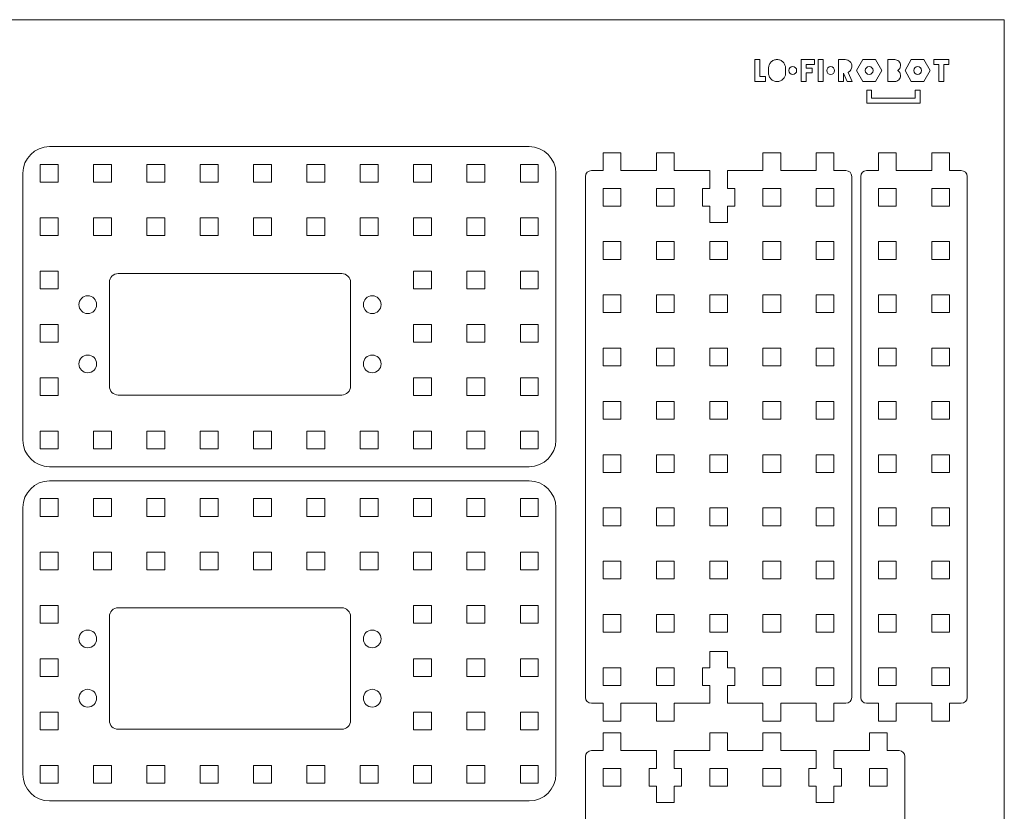
# Model space of a CAD drawing. Units: inches. Extents: x 2727 to 2977, y -2994 to -2724.
# Drawn here: x 2811 to 2977, y -2857 to -2724 of the extents above; entities that cross this region are included whole.
import ezdxf

# ---------------------------------------------------------------- set-up
doc = ezdxf.new("R2010")
doc.units = ezdxf.units.IN
doc.header["$MEASUREMENT"] = 0
doc.layers.add('Layer 1', color=7, linetype='Continuous')

msp = doc.modelspace()

# ---------------------------------------------------------------- linework, layer by layer
at = {"layer": 'Layer 1', "color": 7, "lineweight": 18}
for points in [[(2976.98, -2993.92), (2726.98, -2993.92), (2726.98, -2723.92), (2976.98, -2723.92), (2976.98, -2993.92)], [(2912.3, -2746.38), (2909.3, -2746.38)], [(2909.3, -2746.38), (2909.3, -2749.37)], [(2909.3, -2746.38), (2912.3, -2746.38)], [(2912.3, -2749.37), (2912.3, -2746.38)], [(2921.29, -2746.38), (2918.29, -2746.38)], [(2918.29, -2746.38), (2918.29, -2749.37)], [(2921.29, -2749.37), (2921.29, -2746.38)], [(2939.26, -2746.38), (2936.26, -2746.38)], [(2936.26, -2746.38), (2936.26, -2749.37)], [(2939.26, -2749.37), (2939.26, -2746.38)], [(2948.24, -2746.38), (2945.25, -2746.38)], [(2945.25, -2746.38), (2945.25, -2749.37)], [(2948.24, -2749.37), (2948.24, -2746.38)], [(2958.74, -2746.38), (2955.74, -2746.38)], [(2955.74, -2746.38), (2955.74, -2749.37)], [(2958.74, -2749.37), (2958.74, -2746.38)], [(2967.72, -2746.38), (2964.73, -2746.38)], [(2964.73, -2746.38), (2964.73, -2749.37)], [(2967.72, -2749.37), (2967.72, -2746.38)], [(2817.32, -2748.32), (2814.32, -2748.32)], [(2814.32, -2748.32), (2814.32, -2751.32)], [(2817.32, -2751.32), (2817.32, -2748.32)], [(2826.32, -2748.32), (2823.32, -2748.32)], [(2823.32, -2748.32), (2823.32, -2751.32)], [(2826.32, -2751.32), (2826.32, -2748.32)], [(2832.32, -2748.32), (2832.32, -2751.32)], [(2835.32, -2748.32), (2832.32, -2748.32)], [(2835.32, -2751.32), (2835.32, -2748.32)], [(2841.32, -2748.32), (2841.32, -2751.32)], [(2844.32, -2748.32), (2841.32, -2748.32)], [(2844.32, -2751.32), (2844.32, -2748.32)], [(2850.32, -2748.32), (2850.32, -2751.32)], [(2853.32, -2748.32), (2850.32, -2748.32)], [(2853.32, -2751.32), (2853.32, -2748.32)], [(2859.32, -2748.32), (2859.32, -2751.32)], [(2862.32, -2748.32), (2859.32, -2748.32)], [(2862.32, -2751.32), (2862.32, -2748.32)], [(2868.32, -2748.32), (2868.32, -2751.32)], [(2871.32, -2748.32), (2868.32, -2748.32)], [(2871.32, -2751.32), (2871.32, -2748.32)], [(2877.32, -2748.32), (2877.32, -2751.32)], [(2880.32, -2748.32), (2877.32, -2748.32)], [(2880.32, -2751.32), (2880.32, -2748.32)], [(2889.32, -2748.32), (2886.32, -2748.32)], [(2886.32, -2748.32), (2886.32, -2751.32)], [(2889.32, -2751.32), (2889.32, -2748.32)], [(2898.32, -2748.32), (2895.32, -2748.32)], [(2895.32, -2748.32), (2895.32, -2751.32)], [(2898.32, -2751.32), (2898.32, -2748.32)], [(2909.3, -2749.37), (2907.31, -2749.37)], [(2918.29, -2749.37), (2912.3, -2749.37)], [(2927.28, -2749.37), (2921.29, -2749.37)], [(2927.28, -2749.37), (2927.28, -2752.37)], [(2936.26, -2749.37), (2930.27, -2749.37)], [(2930.27, -2752.37), (2930.27, -2749.37)], [(2945.25, -2749.37), (2939.26, -2749.37)], [(2948.24, -2749.37), (2950.24, -2749.37)], [(2955.74, -2749.37), (2953.75, -2749.37)], [(2964.73, -2749.37), (2958.74, -2749.37)], [(2967.72, -2749.37), (2969.72, -2749.37)], [(2906.31, -2750.37), (2906.31, -2838.23)], [(2951.24, -2750.37), (2951.24, -2838.23)], [(2952.75, -2750.37), (2952.75, -2838.23)], [(2970.72, -2750.37), (2970.72, -2838.23)], [(2814.32, -2751.32), (2817.32, -2751.32)], [(2823.32, -2751.32), (2826.32, -2751.32)], [(2832.32, -2751.32), (2835.32, -2751.32)], [(2841.32, -2751.32), (2844.32, -2751.32)], [(2850.32, -2751.32), (2853.32, -2751.32)], [(2859.32, -2751.32), (2862.32, -2751.32)], [(2868.32, -2751.32), (2871.32, -2751.32)], [(2877.32, -2751.32), (2880.32, -2751.32)], [(2886.32, -2751.32), (2889.32, -2751.32)], [(2895.32, -2751.32), (2898.32, -2751.32)], [(2912.3, -2752.37), (2909.3, -2752.37)], [(2909.3, -2752.37), (2909.3, -2755.36)], [(2912.3, -2755.36), (2912.3, -2752.37)], [(2921.29, -2752.37), (2918.29, -2752.37)], [(2918.29, -2752.37), (2918.29, -2755.36)], [(2921.29, -2755.36), (2921.29, -2752.37)], [(2926.03, -2752.37), (2927.28, -2752.37)], [(2926.03, -2752.37), (2926.03, -2755.36)], [(2930.27, -2752.37), (2931.52, -2752.37)], [(2931.52, -2752.37), (2931.52, -2755.36)], [(2939.26, -2752.37), (2936.26, -2752.37)], [(2936.26, -2752.37), (2936.26, -2755.36)], [(2939.26, -2755.36), (2939.26, -2752.37)], [(2948.24, -2752.37), (2945.25, -2752.37)], [(2945.25, -2752.37), (2945.25, -2755.36)], [(2948.24, -2755.36), (2948.24, -2752.37)], [(2958.74, -2752.37), (2955.74, -2752.37)], [(2955.74, -2752.37), (2955.74, -2755.36)], [(2958.74, -2755.36), (2958.74, -2752.37)], [(2967.72, -2752.37), (2964.73, -2752.37)], [(2964.73, -2752.37), (2964.73, -2755.36)], [(2967.72, -2755.36), (2967.72, -2752.37)], [(2909.3, -2755.36), (2912.3, -2755.36)], [(2918.29, -2755.36), (2921.29, -2755.36)], [(2926.03, -2755.36), (2927.28, -2755.36)], [(2927.28, -2755.36), (2927.28, -2758.11)], [(2930.27, -2758.11), (2930.27, -2755.36)], [(2930.27, -2755.36), (2931.52, -2755.36)], [(2936.26, -2755.36), (2939.26, -2755.36)], [(2945.25, -2755.36), (2948.24, -2755.36)], [(2955.74, -2755.36), (2958.74, -2755.36)], [(2964.73, -2755.36), (2967.72, -2755.36)], [(2817.32, -2757.32), (2814.32, -2757.32)], [(2814.32, -2757.32), (2814.32, -2760.32)], [(2817.32, -2760.32), (2817.32, -2757.32)], [(2826.32, -2757.32), (2823.32, -2757.32)], [(2823.32, -2757.32), (2823.32, -2760.32)], [(2826.32, -2760.32), (2826.32, -2757.32)], [(2832.32, -2757.32), (2832.32, -2760.32)], [(2835.32, -2757.32), (2832.32, -2757.32)], [(2835.32, -2760.32), (2835.32, -2757.32)], [(2841.32, -2757.32), (2841.32, -2760.32)], [(2844.32, -2757.32), (2841.32, -2757.32)], [(2844.32, -2760.32), (2844.32, -2757.32)], [(2850.32, -2757.32), (2850.32, -2760.32)], [(2853.32, -2757.32), (2850.32, -2757.32)], [(2853.32, -2760.32), (2853.32, -2757.32)], [(2859.32, -2757.32), (2859.32, -2760.32)], [(2862.32, -2757.32), (2859.32, -2757.32)], [(2862.32, -2760.32), (2862.32, -2757.32)], [(2868.32, -2757.32), (2868.32, -2760.32)], [(2871.32, -2757.32), (2868.32, -2757.32)], [(2871.32, -2760.32), (2871.32, -2757.32)], [(2877.32, -2757.32), (2877.32, -2760.32)], [(2880.32, -2757.32), (2877.32, -2757.32)], [(2880.32, -2760.32), (2880.32, -2757.32)], [(2889.32, -2757.32), (2886.32, -2757.32)], [(2886.32, -2757.32), (2886.32, -2760.32)], [(2889.32, -2760.32), (2889.32, -2757.32)], [(2898.32, -2757.32), (2895.32, -2757.32)], [(2895.32, -2757.32), (2895.32, -2760.32)], [(2898.32, -2760.32), (2898.32, -2757.32)], [(2927.28, -2758.11), (2930.27, -2758.11)], [(2814.32, -2760.32), (2817.32, -2760.32)], [(2823.32, -2760.32), (2826.32, -2760.32)], [(2832.32, -2760.32), (2835.32, -2760.32)], [(2841.32, -2760.32), (2844.32, -2760.32)], [(2850.32, -2760.32), (2853.32, -2760.32)], [(2859.32, -2760.32), (2862.32, -2760.32)], [(2868.32, -2760.32), (2871.32, -2760.32)], [(2877.32, -2760.32), (2880.32, -2760.32)], [(2886.32, -2760.32), (2889.32, -2760.32)], [(2895.32, -2760.32), (2898.32, -2760.32)], [(2912.3, -2761.35), (2909.3, -2761.35)], [(2909.3, -2761.35), (2909.3, -2764.35)], [(2912.3, -2764.35), (2912.3, -2761.35)], [(2921.29, -2761.35), (2918.29, -2761.35)], [(2918.29, -2761.35), (2918.29, -2764.35)], [(2921.29, -2764.35), (2921.29, -2761.35)], [(2930.27, -2761.35), (2927.28, -2761.35)], [(2927.28, -2761.35), (2927.28, -2764.35)], [(2930.27, -2764.35), (2930.27, -2761.35)], [(2939.26, -2761.35), (2936.26, -2761.35)], [(2936.26, -2761.35), (2936.26, -2764.35)], [(2939.26, -2764.35), (2939.26, -2761.35)], [(2948.24, -2761.35), (2945.25, -2761.35)], [(2945.25, -2761.35), (2945.25, -2764.35)], [(2948.24, -2764.35), (2948.24, -2761.35)], [(2958.74, -2761.35), (2955.74, -2761.35)], [(2955.74, -2761.35), (2955.74, -2764.35)], [(2958.74, -2764.35), (2958.74, -2761.35)], [(2967.72, -2761.35), (2964.73, -2761.35)], [(2964.73, -2761.35), (2964.73, -2764.35)], [(2967.72, -2764.35), (2967.72, -2761.35)], [(2909.3, -2764.35), (2912.3, -2764.35)], [(2918.29, -2764.35), (2921.29, -2764.35)], [(2927.28, -2764.35), (2930.27, -2764.35)], [(2936.26, -2764.35), (2939.26, -2764.35)], [(2945.25, -2764.35), (2948.24, -2764.35)], [(2955.74, -2764.35), (2958.74, -2764.35)], [(2955.74, -2764.35), (2955.74, -2764.35)], [(2964.73, -2764.35), (2967.72, -2764.35)], [(2817.32, -2766.32), (2814.32, -2766.32)], [(2814.32, -2766.32), (2814.32, -2769.32)], [(2817.32, -2769.32), (2817.32, -2766.32)], [(2877.32, -2766.32), (2877.32, -2769.32)], [(2880.32, -2766.32), (2877.32, -2766.32)], [(2880.32, -2769.32), (2880.32, -2766.32)], [(2889.32, -2766.32), (2886.32, -2766.32)], [(2886.32, -2766.32), (2886.32, -2769.32)], [(2889.32, -2769.32), (2889.32, -2766.32)], [(2898.32, -2766.32), (2895.32, -2766.32)], [(2895.32, -2766.32), (2895.32, -2769.32)], [(2898.32, -2769.32), (2898.32, -2766.32)], [(2814.32, -2769.32), (2817.32, -2769.32)], [(2877.32, -2769.32), (2880.32, -2769.32)], [(2886.32, -2769.32), (2889.32, -2769.32)], [(2895.32, -2769.32), (2898.32, -2769.32)], [(2912.3, -2770.34), (2909.3, -2770.34)], [(2909.3, -2770.34), (2909.3, -2773.33)], [(2912.3, -2773.33), (2912.3, -2770.34)], [(2921.29, -2770.34), (2918.29, -2770.34)], [(2918.29, -2770.34), (2918.29, -2773.33)], [(2921.29, -2773.33), (2921.29, -2770.34)], [(2930.27, -2770.34), (2927.28, -2770.34)], [(2927.28, -2770.34), (2927.28, -2773.33)], [(2930.27, -2773.33), (2930.27, -2770.34)], [(2939.26, -2770.34), (2936.26, -2770.34)], [(2936.26, -2770.34), (2936.26, -2773.33)], [(2939.26, -2773.33), (2939.26, -2770.34)], [(2948.24, -2770.34), (2945.25, -2770.34)], [(2945.25, -2770.34), (2945.25, -2773.33)], [(2948.24, -2773.33), (2948.24, -2770.34)], [(2958.74, -2770.34), (2955.74, -2770.34)], [(2955.74, -2770.34), (2955.74, -2773.33)], [(2955.74, -2770.34), (2955.74, -2770.34)], [(2958.74, -2773.33), (2958.74, -2770.34)], [(2967.72, -2770.34), (2964.73, -2770.34)], [(2964.73, -2770.34), (2964.73, -2773.33)], [(2967.72, -2773.33), (2967.72, -2770.34)], [(2909.3, -2773.33), (2912.3, -2773.33)], [(2918.29, -2773.33), (2921.29, -2773.33)], [(2927.28, -2773.33), (2930.27, -2773.33)], [(2936.26, -2773.33), (2939.26, -2773.33)], [(2945.25, -2773.33), (2948.24, -2773.33)], [(2955.74, -2773.33), (2958.74, -2773.33)], [(2955.74, -2773.33), (2955.74, -2773.33)], [(2964.73, -2773.33), (2967.72, -2773.33)], [(2817.32, -2775.32), (2814.32, -2775.32)], [(2814.32, -2775.32), (2814.32, -2778.32)], [(2817.32, -2778.32), (2817.32, -2775.32)], [(2877.32, -2775.32), (2877.32, -2778.32)], [(2880.32, -2775.32), (2877.32, -2775.32)], [(2880.32, -2778.32), (2880.32, -2775.32)], [(2889.32, -2775.32), (2886.32, -2775.32)], [(2886.32, -2775.32), (2886.32, -2778.32)], [(2889.32, -2778.32), (2889.32, -2775.32)], [(2898.32, -2775.32), (2895.32, -2775.32)], [(2895.32, -2775.32), (2895.32, -2778.32)], [(2898.32, -2778.32), (2898.32, -2775.32)], [(2814.32, -2778.32), (2817.32, -2778.32)], [(2877.32, -2778.32), (2880.32, -2778.32)], [(2886.32, -2778.32), (2889.32, -2778.32)], [(2895.32, -2778.32), (2898.32, -2778.32)], [(2912.3, -2779.33), (2909.3, -2779.33)], [(2909.3, -2779.33), (2909.3, -2782.32)], [(2912.3, -2782.32), (2912.3, -2779.33)], [(2921.29, -2779.33), (2918.29, -2779.33)], [(2918.29, -2779.33), (2918.29, -2782.32)], [(2921.29, -2782.32), (2921.29, -2779.33)], [(2930.27, -2779.33), (2927.28, -2779.33)], [(2927.28, -2779.33), (2927.28, -2782.32)], [(2930.27, -2782.32), (2930.27, -2779.33)], [(2939.26, -2779.33), (2936.26, -2779.33)], [(2936.26, -2779.33), (2936.26, -2782.32)], [(2939.26, -2782.32), (2939.26, -2779.33)], [(2948.24, -2779.33), (2945.25, -2779.33)], [(2945.25, -2779.33), (2945.25, -2782.32)], [(2948.24, -2782.32), (2948.24, -2779.33)], [(2958.74, -2779.33), (2955.74, -2779.33)], [(2955.74, -2779.33), (2955.74, -2782.32)], [(2955.74, -2779.33), (2955.74, -2779.33)], [(2958.74, -2782.32), (2958.74, -2779.33)], [(2967.72, -2779.33), (2964.73, -2779.33)], [(2964.73, -2779.33), (2964.73, -2782.32)], [(2967.72, -2782.32), (2967.72, -2779.33)], [(2909.3, -2782.32), (2912.3, -2782.32)], [(2918.29, -2782.32), (2921.29, -2782.32)], [(2927.28, -2782.32), (2930.27, -2782.32)], [(2936.26, -2782.32), (2939.26, -2782.32)], [(2945.25, -2782.32), (2948.24, -2782.32)], [(2955.74, -2782.32), (2958.74, -2782.32)], [(2964.73, -2782.32), (2967.72, -2782.32)], [(2817.32, -2784.32), (2814.32, -2784.32)], [(2814.32, -2784.32), (2814.32, -2787.32)], [(2817.32, -2787.32), (2817.32, -2784.32)], [(2877.32, -2784.32), (2877.32, -2787.32)], [(2880.32, -2784.32), (2877.32, -2784.32)], [(2880.32, -2787.32), (2880.32, -2784.32)], [(2889.32, -2784.32), (2886.32, -2784.32)], [(2886.32, -2784.32), (2886.32, -2787.32)], [(2889.32, -2787.32), (2889.32, -2784.32)], [(2898.32, -2784.32), (2895.32, -2784.32)], [(2895.32, -2784.32), (2895.32, -2787.32)], [(2898.32, -2787.32), (2898.32, -2784.32)], [(2814.32, -2787.32), (2817.32, -2787.32)], [(2877.32, -2787.32), (2880.32, -2787.32)], [(2886.32, -2787.32), (2889.32, -2787.32)], [(2895.32, -2787.32), (2898.32, -2787.32)], [(2912.3, -2788.31), (2909.3, -2788.31)], [(2909.3, -2788.31), (2909.3, -2791.31)], [(2912.3, -2791.31), (2912.3, -2788.31)], [(2921.29, -2788.31), (2918.29, -2788.31)], [(2918.29, -2788.31), (2918.29, -2791.31)], [(2921.29, -2791.31), (2921.29, -2788.31)], [(2930.27, -2788.31), (2927.28, -2788.31)], [(2927.28, -2788.31), (2927.28, -2791.31)], [(2930.27, -2791.31), (2930.27, -2788.31)], [(2939.26, -2788.31), (2936.26, -2788.31)], [(2936.26, -2788.31), (2936.26, -2791.31)], [(2939.26, -2791.31), (2939.26, -2788.31)], [(2948.24, -2788.31), (2945.25, -2788.31)], [(2945.25, -2788.31), (2945.25, -2791.31)], [(2948.24, -2791.31), (2948.24, -2788.31)], [(2958.74, -2788.31), (2955.74, -2788.31)], [(2955.74, -2788.31), (2955.74, -2791.31)], [(2958.74, -2791.31), (2958.74, -2788.31)], [(2967.72, -2788.31), (2964.73, -2788.31)], [(2964.73, -2788.31), (2964.73, -2791.31)], [(2967.72, -2791.31), (2967.72, -2788.31)], [(2909.3, -2791.31), (2912.3, -2791.31)], [(2918.29, -2791.31), (2921.29, -2791.31)], [(2927.28, -2791.31), (2930.27, -2791.31)], [(2936.26, -2791.31), (2939.26, -2791.31)], [(2945.25, -2791.31), (2948.24, -2791.31)], [(2955.74, -2791.31), (2958.74, -2791.31)], [(2964.73, -2791.31), (2967.72, -2791.31)], [(2817.32, -2793.32), (2814.32, -2793.32)], [(2814.32, -2793.32), (2814.32, -2796.32)], [(2817.32, -2796.32), (2817.32, -2793.32)], [(2826.32, -2793.32), (2823.32, -2793.32)], [(2823.32, -2793.32), (2823.32, -2796.32)], [(2826.32, -2796.32), (2826.32, -2793.32)], [(2832.32, -2793.32), (2832.32, -2796.32)], [(2835.32, -2793.32), (2832.32, -2793.32)], [(2835.32, -2796.32), (2835.32, -2793.32)], [(2841.32, -2793.32), (2841.32, -2796.32)], [(2844.32, -2793.32), (2841.32, -2793.32)], [(2844.32, -2796.32), (2844.32, -2793.32)], [(2850.32, -2793.32), (2850.32, -2796.32)], [(2853.32, -2793.32), (2850.32, -2793.32)], [(2853.32, -2796.32), (2853.32, -2793.32)], [(2859.32, -2793.32), (2859.32, -2796.32)], [(2862.32, -2793.32), (2859.32, -2793.32)], [(2862.32, -2796.32), (2862.32, -2793.32)], [(2868.32, -2793.32), (2868.32, -2796.32)], [(2871.32, -2793.32), (2868.32, -2793.32)], [(2871.32, -2796.32), (2871.32, -2793.32)], [(2877.32, -2793.32), (2877.32, -2796.32)], [(2880.32, -2793.32), (2877.32, -2793.32)], [(2880.32, -2796.32), (2880.32, -2793.32)], [(2889.32, -2793.32), (2886.32, -2793.32)], [(2886.32, -2793.32), (2886.32, -2796.32)], [(2889.32, -2796.32), (2889.32, -2793.32)], [(2898.32, -2793.32), (2895.32, -2793.32)], [(2895.32, -2793.32), (2895.32, -2796.32)], [(2898.32, -2796.32), (2898.32, -2793.32)], [(2814.32, -2796.32), (2817.32, -2796.32)], [(2823.32, -2796.32), (2826.32, -2796.32)], [(2832.32, -2796.32), (2835.32, -2796.32)], [(2841.32, -2796.32), (2844.32, -2796.32)], [(2850.32, -2796.32), (2853.32, -2796.32)], [(2859.32, -2796.32), (2862.32, -2796.32)], [(2868.32, -2796.32), (2871.32, -2796.32)], [(2877.32, -2796.32), (2880.32, -2796.32)], [(2886.32, -2796.32), (2889.32, -2796.32)], [(2895.32, -2796.32), (2898.32, -2796.32)], [(2912.3, -2797.3), (2909.3, -2797.3)], [(2909.3, -2797.3), (2909.3, -2800.29)], [(2912.3, -2800.29), (2912.3, -2797.3)], [(2921.29, -2797.3), (2918.29, -2797.3)], [(2918.29, -2797.3), (2918.29, -2800.29)], [(2921.29, -2800.29), (2921.29, -2797.3)], [(2930.27, -2797.3), (2927.28, -2797.3)], [(2927.28, -2797.3), (2927.28, -2800.29)], [(2930.27, -2800.29), (2930.27, -2797.3)], [(2939.26, -2797.3), (2936.26, -2797.3)], [(2936.26, -2797.3), (2936.26, -2800.29)], [(2939.26, -2800.29), (2939.26, -2797.3)], [(2948.24, -2797.3), (2945.25, -2797.3)], [(2945.25, -2797.3), (2945.25, -2800.29)], [(2948.24, -2800.29), (2948.24, -2797.3)], [(2958.74, -2797.3), (2955.74, -2797.3)], [(2955.74, -2797.3), (2955.74, -2800.29)], [(2958.74, -2800.29), (2958.74, -2797.3)], [(2967.72, -2797.3), (2964.73, -2797.3)], [(2964.73, -2797.3), (2964.73, -2800.29)], [(2967.72, -2800.29), (2967.72, -2797.3)], [(2909.3, -2800.29), (2912.3, -2800.29)], [(2918.29, -2800.29), (2921.29, -2800.29)], [(2927.28, -2800.29), (2930.27, -2800.29)], [(2936.26, -2800.29), (2939.26, -2800.29)], [(2945.25, -2800.29), (2948.24, -2800.29)], [(2955.74, -2800.29), (2958.74, -2800.29)], [(2964.73, -2800.29), (2967.72, -2800.29)], [(2817.32, -2804.71), (2814.32, -2804.71)], [(2814.32, -2804.71), (2814.32, -2807.71)], [(2817.32, -2807.71), (2817.32, -2804.71)], [(2826.32, -2804.71), (2823.32, -2804.71)], [(2823.32, -2804.71), (2823.32, -2807.71)], [(2826.32, -2807.71), (2826.32, -2804.71)], [(2832.32, -2804.71), (2832.32, -2807.71)], [(2835.32, -2804.71), (2832.32, -2804.71)], [(2835.32, -2807.71), (2835.32, -2804.71)], [(2841.32, -2804.71), (2841.32, -2807.71)], [(2844.32, -2804.71), (2841.32, -2804.71)], [(2844.32, -2807.71), (2844.32, -2804.71)], [(2850.32, -2804.71), (2850.32, -2807.71)], [(2853.32, -2804.71), (2850.32, -2804.71)], [(2853.32, -2807.71), (2853.32, -2804.71)], [(2859.32, -2804.71), (2859.32, -2807.71)], [(2862.32, -2804.71), (2859.32, -2804.71)], [(2862.32, -2807.71), (2862.32, -2804.71)], [(2868.32, -2804.71), (2868.32, -2807.71)], [(2871.32, -2804.71), (2868.32, -2804.71)], [(2871.32, -2807.71), (2871.32, -2804.71)], [(2877.32, -2804.71), (2877.32, -2807.71)], [(2880.32, -2804.71), (2877.32, -2804.71)], [(2880.32, -2807.71), (2880.32, -2804.71)], [(2889.32, -2804.71), (2886.32, -2804.71)], [(2886.32, -2804.71), (2886.32, -2807.71)], [(2889.32, -2807.71), (2889.32, -2804.71)], [(2898.32, -2804.71), (2895.32, -2804.71)], [(2895.32, -2804.71), (2895.32, -2807.71)], [(2898.32, -2807.71), (2898.32, -2804.71)], [(2912.3, -2806.28), (2909.3, -2806.28)], [(2909.3, -2806.28), (2909.3, -2809.28)], [(2912.3, -2809.28), (2912.3, -2806.28)], [(2921.29, -2806.28), (2918.29, -2806.28)], [(2918.29, -2806.28), (2918.29, -2809.28)], [(2921.29, -2809.28), (2921.29, -2806.28)], [(2930.27, -2806.28), (2927.28, -2806.28)], [(2927.28, -2806.28), (2927.28, -2809.28)], [(2930.27, -2809.28), (2930.27, -2806.28)], [(2939.26, -2806.28), (2936.26, -2806.28)], [(2936.26, -2806.28), (2936.26, -2809.28)], [(2939.26, -2809.28), (2939.26, -2806.28)], [(2948.24, -2806.28), (2945.25, -2806.28)], [(2945.25, -2806.28), (2945.25, -2809.28)], [(2948.24, -2809.28), (2948.24, -2806.28)], [(2958.74, -2806.28), (2955.74, -2806.28)], [(2955.74, -2806.28), (2955.74, -2809.28)], [(2958.74, -2809.28), (2958.74, -2806.28)], [(2967.72, -2806.28), (2964.73, -2806.28)], [(2964.73, -2806.28), (2964.73, -2809.28)], [(2967.72, -2809.28), (2967.72, -2806.28)], [(2814.32, -2807.71), (2817.32, -2807.71)], [(2823.32, -2807.71), (2826.32, -2807.71)], [(2832.32, -2807.71), (2835.32, -2807.71)], [(2841.32, -2807.71), (2844.32, -2807.71)], [(2850.32, -2807.71), (2853.32, -2807.71)], [(2859.32, -2807.71), (2862.32, -2807.71)], [(2868.32, -2807.71), (2871.32, -2807.71)], [(2877.32, -2807.71), (2880.32, -2807.71)], [(2886.32, -2807.71), (2889.32, -2807.71)], [(2895.32, -2807.71), (2898.32, -2807.71)], [(2909.3, -2809.28), (2912.3, -2809.28)], [(2918.29, -2809.28), (2921.29, -2809.28)], [(2927.28, -2809.28), (2930.27, -2809.28)], [(2936.26, -2809.28), (2939.26, -2809.28)], [(2945.25, -2809.28), (2948.24, -2809.28)], [(2955.74, -2809.28), (2958.74, -2809.28)], [(2964.73, -2809.28), (2967.72, -2809.28)], [(2817.32, -2813.71), (2814.32, -2813.71)], [(2814.32, -2813.71), (2814.32, -2816.71)], [(2817.32, -2816.71), (2817.32, -2813.71)], [(2826.32, -2813.71), (2823.32, -2813.71)], [(2823.32, -2813.71), (2823.32, -2816.71)], [(2826.32, -2816.71), (2826.32, -2813.71)], [(2832.32, -2813.71), (2832.32, -2816.71)], [(2835.32, -2813.71), (2832.32, -2813.71)], [(2835.32, -2816.71), (2835.32, -2813.71)], [(2841.32, -2813.71), (2841.32, -2816.71)], [(2844.32, -2813.71), (2841.32, -2813.71)], [(2844.32, -2816.71), (2844.32, -2813.71)], [(2850.32, -2813.71), (2850.32, -2816.71)], [(2853.32, -2813.71), (2850.32, -2813.71)], [(2853.32, -2816.71), (2853.32, -2813.71)], [(2859.32, -2813.71), (2859.32, -2816.71)], [(2862.32, -2813.71), (2859.32, -2813.71)], [(2862.32, -2816.71), (2862.32, -2813.71)], [(2868.32, -2813.71), (2868.32, -2816.71)], [(2871.32, -2813.71), (2868.32, -2813.71)], [(2871.32, -2816.71), (2871.32, -2813.71)], [(2877.32, -2813.71), (2877.32, -2816.71)], [(2880.32, -2813.71), (2877.32, -2813.71)], [(2880.32, -2816.71), (2880.32, -2813.71)], [(2889.32, -2813.71), (2886.32, -2813.71)], [(2886.32, -2813.71), (2886.32, -2816.71)], [(2889.32, -2816.71), (2889.32, -2813.71)], [(2898.32, -2813.71), (2895.32, -2813.71)], [(2895.32, -2813.71), (2895.32, -2816.71)], [(2898.32, -2816.71), (2898.32, -2813.71)], [(2912.3, -2815.27), (2909.3, -2815.27)], [(2909.3, -2815.27), (2909.3, -2818.26)], [(2912.3, -2818.26), (2912.3, -2815.27)], [(2921.29, -2815.27), (2918.29, -2815.27)], [(2918.29, -2815.27), (2918.29, -2818.26)], [(2921.29, -2818.26), (2921.29, -2815.27)], [(2930.27, -2815.27), (2927.28, -2815.27)], [(2927.28, -2815.27), (2927.28, -2818.26)], [(2930.27, -2818.26), (2930.27, -2815.27)], [(2939.26, -2815.27), (2936.26, -2815.27)], [(2936.26, -2815.27), (2936.26, -2818.26)], [(2939.26, -2818.26), (2939.26, -2815.27)], [(2948.24, -2815.27), (2945.25, -2815.27)], [(2945.25, -2815.27), (2945.25, -2818.26)], [(2948.24, -2818.26), (2948.24, -2815.27)], [(2958.74, -2815.27), (2955.74, -2815.27)], [(2955.74, -2815.27), (2955.74, -2818.26)], [(2958.74, -2818.26), (2958.74, -2815.27)], [(2967.72, -2815.27), (2964.73, -2815.27)], [(2964.73, -2815.27), (2964.73, -2818.26)], [(2967.72, -2818.26), (2967.72, -2815.27)], [(2814.32, -2816.71), (2817.32, -2816.71)], [(2823.32, -2816.71), (2826.32, -2816.71)], [(2832.32, -2816.71), (2835.32, -2816.71)], [(2841.32, -2816.71), (2844.32, -2816.71)], [(2850.32, -2816.71), (2853.32, -2816.71)], [(2859.32, -2816.71), (2862.32, -2816.71)], [(2868.32, -2816.71), (2871.32, -2816.71)], [(2877.32, -2816.71), (2880.32, -2816.71)], [(2886.32, -2816.71), (2889.32, -2816.71)], [(2895.32, -2816.71), (2898.32, -2816.71)], [(2909.3, -2818.26), (2912.3, -2818.26)], [(2918.29, -2818.26), (2921.29, -2818.26)], [(2927.28, -2818.26), (2930.27, -2818.26)], [(2936.26, -2818.26), (2939.26, -2818.26)], [(2945.25, -2818.26), (2948.24, -2818.26)], [(2955.74, -2818.26), (2958.74, -2818.26)], [(2964.73, -2818.26), (2967.72, -2818.26)], [(2817.32, -2822.71), (2814.32, -2822.71)], [(2814.32, -2822.71), (2814.32, -2825.71)], [(2817.32, -2825.71), (2817.32, -2822.71)], [(2877.32, -2822.71), (2877.32, -2825.71)], [(2880.32, -2822.71), (2877.32, -2822.71)], [(2880.32, -2825.71), (2880.32, -2822.71)], [(2889.32, -2822.71), (2886.32, -2822.71)], [(2886.32, -2822.71), (2886.32, -2825.71)], [(2889.32, -2825.71), (2889.32, -2822.71)], [(2898.32, -2822.71), (2895.32, -2822.71)], [(2895.32, -2822.71), (2895.32, -2825.71)], [(2898.32, -2825.71), (2898.32, -2822.71)], [(2912.3, -2824.25), (2909.3, -2824.25)], [(2909.3, -2824.25), (2909.3, -2827.25)], [(2912.3, -2827.25), (2912.3, -2824.25)], [(2921.29, -2824.25), (2918.29, -2824.25)], [(2918.29, -2824.25), (2918.29, -2827.25)], [(2921.29, -2827.25), (2921.29, -2824.25)], [(2930.27, -2824.25), (2927.28, -2824.25)], [(2927.28, -2824.25), (2927.28, -2827.25)], [(2930.27, -2827.25), (2930.27, -2824.25)], [(2939.26, -2824.25), (2936.26, -2824.25)], [(2936.26, -2824.25), (2936.26, -2827.25)], [(2939.26, -2827.25), (2939.26, -2824.25)], [(2948.24, -2824.25), (2945.25, -2824.25)], [(2945.25, -2824.25), (2945.25, -2827.25)], [(2948.24, -2827.25), (2948.24, -2824.25)], [(2958.74, -2824.25), (2955.74, -2824.25)], [(2955.74, -2824.25), (2955.74, -2827.25)], [(2958.74, -2827.25), (2958.74, -2824.25)], [(2967.72, -2824.25), (2964.73, -2824.25)], [(2964.73, -2824.25), (2964.73, -2827.25)], [(2967.72, -2827.25), (2967.72, -2824.25)], [(2814.32, -2825.71), (2817.32, -2825.71)], [(2877.32, -2825.71), (2880.32, -2825.71)], [(2886.32, -2825.71), (2889.32, -2825.71)], [(2895.32, -2825.71), (2898.32, -2825.71)], [(2909.3, -2827.25), (2912.3, -2827.25)], [(2918.29, -2827.25), (2921.29, -2827.25)], [(2927.28, -2827.25), (2930.27, -2827.25)], [(2936.26, -2827.25), (2939.26, -2827.25)], [(2945.25, -2827.25), (2948.24, -2827.25)], [(2955.74, -2827.25), (2958.74, -2827.25)], [(2964.73, -2827.25), (2967.72, -2827.25)], [(2927.28, -2833.24), (2927.28, -2830.49)], [(2927.28, -2830.49), (2930.27, -2830.49)], [(2930.27, -2830.49), (2930.27, -2833.24)], [(2817.32, -2831.71), (2814.32, -2831.71)], [(2814.32, -2831.71), (2814.32, -2834.71)], [(2817.32, -2834.71), (2817.32, -2831.71)], [(2877.32, -2831.71), (2877.32, -2834.71)], [(2880.32, -2831.71), (2877.32, -2831.71)], [(2880.32, -2834.71), (2880.32, -2831.71)], [(2889.32, -2831.71), (2886.32, -2831.71)], [(2886.32, -2831.71), (2886.32, -2834.71)], [(2889.32, -2834.71), (2889.32, -2831.71)], [(2898.32, -2831.71), (2895.32, -2831.71)], [(2895.32, -2831.71), (2895.32, -2834.71)], [(2898.32, -2834.71), (2898.32, -2831.71)], [(2912.3, -2833.24), (2909.3, -2833.24)], [(2909.3, -2833.24), (2909.3, -2836.24)], [(2912.3, -2836.24), (2912.3, -2833.24)], [(2921.29, -2833.24), (2918.29, -2833.24)], [(2918.29, -2833.24), (2918.29, -2836.24)], [(2921.29, -2836.24), (2921.29, -2833.24)], [(2926.03, -2836.24), (2926.03, -2833.24)], [(2926.03, -2833.24), (2927.28, -2833.24)], [(2930.27, -2833.24), (2931.52, -2833.24)], [(2931.52, -2836.24), (2931.52, -2833.24)], [(2939.26, -2833.24), (2936.26, -2833.24)], [(2936.26, -2833.24), (2936.26, -2836.24)], [(2939.26, -2836.24), (2939.26, -2833.24)], [(2948.24, -2833.24), (2945.25, -2833.24)], [(2945.25, -2833.24), (2945.25, -2836.24)], [(2948.24, -2836.24), (2948.24, -2833.24)], [(2958.74, -2833.24), (2955.74, -2833.24)], [(2955.74, -2833.24), (2955.74, -2836.24)], [(2958.74, -2836.24), (2958.74, -2833.24)], [(2967.72, -2833.24), (2964.73, -2833.24)], [(2964.73, -2833.24), (2964.73, -2836.24)], [(2967.72, -2836.24), (2967.72, -2833.24)], [(2814.32, -2834.71), (2817.32, -2834.71)], [(2877.32, -2834.71), (2880.32, -2834.71)], [(2886.32, -2834.71), (2889.32, -2834.71)], [(2895.32, -2834.71), (2898.32, -2834.71)], [(2909.3, -2836.24), (2912.3, -2836.24)], [(2918.29, -2836.24), (2921.29, -2836.24)], [(2926.03, -2836.24), (2927.28, -2836.24)], [(2927.28, -2839.23), (2927.28, -2836.24)], [(2930.27, -2836.24), (2930.27, -2839.23)], [(2930.27, -2836.24), (2931.52, -2836.24)], [(2936.26, -2836.24), (2939.26, -2836.24)], [(2945.25, -2836.24), (2948.24, -2836.24)], [(2955.74, -2836.24), (2958.74, -2836.24)], [(2964.73, -2836.24), (2967.72, -2836.24)], [(2817.32, -2840.71), (2814.32, -2840.71)], [(2814.32, -2840.71), (2814.32, -2843.71)], [(2817.32, -2843.71), (2817.32, -2840.71)], [(2877.32, -2840.71), (2877.32, -2843.71)], [(2880.32, -2840.71), (2877.32, -2840.71)], [(2880.32, -2843.71), (2880.32, -2840.71)], [(2889.32, -2840.71), (2886.32, -2840.71)], [(2886.32, -2840.71), (2886.32, -2843.71)], [(2889.32, -2843.71), (2889.32, -2840.71)], [(2898.32, -2840.71), (2895.32, -2840.71)], [(2895.32, -2840.71), (2895.32, -2843.71)], [(2898.32, -2843.71), (2898.32, -2840.71)], [(2909.3, -2839.23), (2907.31, -2839.23)], [(2909.3, -2842.23), (2909.3, -2839.23)], [(2918.29, -2839.23), (2912.3, -2839.23)], [(2912.3, -2839.23), (2912.3, -2842.23)], [(2918.29, -2842.23), (2918.29, -2839.23)], [(2921.29, -2839.23), (2921.29, -2842.23)], [(2927.28, -2839.23), (2921.29, -2839.23)], [(2936.26, -2839.23), (2930.27, -2839.23)], [(2936.26, -2842.23), (2936.26, -2839.23)], [(2939.26, -2839.23), (2939.26, -2842.23)], [(2945.25, -2839.23), (2939.26, -2839.23)], [(2945.25, -2842.23), (2945.25, -2839.23)], [(2948.24, -2839.23), (2950.24, -2839.23)], [(2948.24, -2839.23), (2948.24, -2842.23)], [(2955.74, -2839.23), (2953.75, -2839.23)], [(2955.74, -2842.23), (2955.74, -2839.23)], [(2958.74, -2839.23), (2958.74, -2842.23)], [(2964.73, -2839.23), (2958.74, -2839.23)], [(2964.73, -2842.23), (2964.73, -2839.23)], [(2967.72, -2839.23), (2969.72, -2839.23)], [(2967.72, -2839.23), (2967.72, -2842.23)], [(2912.3, -2842.23), (2909.3, -2842.23)], [(2921.29, -2842.23), (2918.29, -2842.23)], [(2939.26, -2842.23), (2936.26, -2842.23)], [(2948.24, -2842.23), (2945.25, -2842.23)], [(2958.74, -2842.23), (2955.74, -2842.23)], [(2967.72, -2842.23), (2964.73, -2842.23)], [(2814.32, -2843.71), (2817.32, -2843.71)], [(2877.32, -2843.71), (2880.32, -2843.71)], [(2886.32, -2843.71), (2889.32, -2843.71)], [(2895.32, -2843.71), (2898.32, -2843.71)], [(2909.3, -2844.22), (2912.3, -2844.22)], [(2909.3, -2847.22), (2909.3, -2844.22)], [(2912.3, -2844.22), (2912.3, -2847.22)], [(2927.28, -2844.22), (2930.27, -2844.22)], [(2927.28, -2847.22), (2927.28, -2844.22)], [(2930.27, -2844.22), (2930.27, -2847.22)], [(2936.26, -2844.22), (2939.26, -2844.22)], [(2936.26, -2847.22), (2936.26, -2844.22)], [(2939.26, -2844.22), (2939.26, -2847.22)], [(2954.23, -2844.22), (2957.23, -2844.22)], [(2954.23, -2847.22), (2954.23, -2844.22)], [(2957.23, -2844.22), (2957.23, -2847.22)], [(2909.3, -2847.22), (2907.31, -2847.22)], [(2912.3, -2847.22), (2918.29, -2847.22)], [(2918.29, -2850.21), (2918.29, -2847.22)], [(2921.29, -2847.22), (2921.29, -2850.21)], [(2921.29, -2847.22), (2927.28, -2847.22)], [(2930.27, -2847.22), (2936.26, -2847.22)], [(2939.26, -2847.22), (2945.25, -2847.22)], [(2945.25, -2850.21), (2945.25, -2847.22)], [(2948.24, -2847.22), (2948.24, -2850.21)], [(2948.24, -2847.22), (2954.23, -2847.22)], [(2957.23, -2847.22), (2959.23, -2847.22)], [(2906.31, -2848.21), (2906.31, -2872.92)], [(2960.22, -2872.92), (2960.22, -2848.21)], [(2817.32, -2849.71), (2814.32, -2849.71)], [(2814.32, -2849.71), (2814.32, -2852.71)], [(2817.32, -2852.71), (2817.32, -2849.71)], [(2826.32, -2849.71), (2823.32, -2849.71)], [(2823.32, -2849.71), (2823.32, -2852.71)], [(2826.32, -2852.71), (2826.32, -2849.71)], [(2832.32, -2849.71), (2832.32, -2852.71)], [(2835.32, -2849.71), (2832.32, -2849.71)], [(2835.32, -2852.71), (2835.32, -2849.71)], [(2841.32, -2849.71), (2841.32, -2852.71)], [(2844.32, -2849.71), (2841.32, -2849.71)], [(2844.32, -2852.71), (2844.32, -2849.71)], [(2850.32, -2849.71), (2850.32, -2852.71)], [(2853.32, -2849.71), (2850.32, -2849.71)], [(2853.32, -2852.71), (2853.32, -2849.71)], [(2859.32, -2849.71), (2859.32, -2852.71)], [(2862.32, -2849.71), (2859.32, -2849.71)], [(2862.32, -2852.71), (2862.32, -2849.71)], [(2868.32, -2849.71), (2868.32, -2852.71)], [(2871.32, -2849.71), (2868.32, -2849.71)], [(2871.32, -2852.71), (2871.32, -2849.71)], [(2877.32, -2849.71), (2877.32, -2852.71)], [(2880.32, -2849.71), (2877.32, -2849.71)], [(2880.32, -2852.71), (2880.32, -2849.71)], [(2889.32, -2849.71), (2886.32, -2849.71)], [(2886.32, -2849.71), (2886.32, -2852.71)], [(2889.32, -2852.71), (2889.32, -2849.71)], [(2898.32, -2849.71), (2895.32, -2849.71)], [(2895.32, -2849.71), (2895.32, -2852.71)], [(2898.32, -2852.71), (2898.32, -2849.71)], [(2909.31, -2850.21), (2909.31, -2853.21)], [(2912.3, -2850.21), (2909.31, -2850.21)], [(2912.3, -2853.21), (2912.3, -2850.21)], [(2918.29, -2850.21), (2917.04, -2850.21)], [(2917.04, -2850.21), (2917.04, -2853.21)], [(2922.53, -2850.21), (2921.29, -2850.21)], [(2922.53, -2850.21), (2922.53, -2853.21)], [(2927.28, -2850.21), (2927.28, -2853.21)], [(2930.27, -2850.21), (2927.28, -2850.21)], [(2930.27, -2850.21), (2930.27, -2850.21)], [(2930.27, -2853.21), (2930.27, -2850.21)], [(2936.26, -2850.21), (2936.26, -2853.21)], [(2939.26, -2850.21), (2936.26, -2850.21)], [(2939.26, -2853.21), (2939.26, -2850.21)], [(2945.25, -2850.21), (2944, -2850.21)], [(2944, -2850.21), (2944, -2853.21)], [(2949.49, -2850.21), (2948.24, -2850.21)], [(2949.49, -2850.21), (2949.49, -2853.21)], [(2954.23, -2850.21), (2954.23, -2853.21)], [(2957.23, -2850.21), (2954.23, -2850.21)], [(2957.23, -2850.21), (2957.23, -2850.21)], [(2957.23, -2853.21), (2957.23, -2850.21)], [(2814.32, -2852.71), (2817.32, -2852.71)], [(2823.32, -2852.71), (2826.32, -2852.71)], [(2832.32, -2852.71), (2835.32, -2852.71)], [(2841.32, -2852.71), (2844.32, -2852.71)], [(2850.32, -2852.71), (2853.32, -2852.71)], [(2859.32, -2852.71), (2862.32, -2852.71)], [(2868.32, -2852.71), (2871.32, -2852.71)], [(2877.32, -2852.71), (2880.32, -2852.71)], [(2886.32, -2852.71), (2889.32, -2852.71)], [(2895.32, -2852.71), (2898.32, -2852.71)], [(2909.31, -2853.21), (2912.3, -2853.21)], [(2918.29, -2853.21), (2917.04, -2853.21)], [(2918.29, -2855.95), (2918.29, -2853.21)], [(2921.29, -2853.21), (2921.29, -2855.95)], [(2922.53, -2853.21), (2921.29, -2853.21)], [(2927.28, -2853.21), (2930.27, -2853.21)], [(2930.27, -2853.21), (2930.27, -2853.21)], [(2936.26, -2853.21), (2939.26, -2853.21)], [(2945.25, -2853.21), (2944, -2853.21)], [(2945.25, -2855.95), (2945.25, -2853.21)], [(2948.24, -2853.21), (2948.24, -2855.95)], [(2949.49, -2853.21), (2948.24, -2853.21)], [(2954.23, -2853.21), (2957.23, -2853.21)], [(2957.23, -2853.21), (2957.23, -2853.21)], [(2921.29, -2855.95), (2918.29, -2855.95)], [(2948.24, -2855.95), (2945.25, -2855.95)]]:
    msp.add_lwpolyline(points, dxfattribs=at)
at = {"layer": 'Layer 1', "color": 6, "lineweight": 18}
for points in [[(2936.7, -2733.5), (2936.7, -2734.33), (2934.88, -2734.33), (2934.88, -2730.64), (2935.71, -2730.64), (2935.71, -2733.5), (2936.7, -2733.5)], [(2943.52, -2731.47), (2943.52, -2732.07), (2944.57, -2732.07), (2944.57, -2732.9), (2943.52, -2732.9), (2943.52, -2734.33), (2942.68, -2734.33), (2942.68, -2730.64), (2944.95, -2730.64), (2944.95, -2731.47), (2943.52, -2731.47)], [(2946.44, -2734.33), (2945.6, -2734.33), (2945.6, -2730.64), (2946.44, -2730.64), (2946.44, -2734.33)], [(2953.11, -2734.33), (2952.05, -2732.48), (2953.11, -2730.64), (2955.24, -2730.64), (2956.3, -2732.48), (2955.24, -2734.33), (2953.11, -2734.33)], [(2961.29, -2734.33), (2960.23, -2732.48), (2961.29, -2730.64), (2963.42, -2730.64), (2964.48, -2732.48), (2963.42, -2734.33), (2961.29, -2734.33)], [(2967.6, -2731.47), (2966.76, -2731.47), (2966.76, -2734.33), (2965.93, -2734.33), (2965.93, -2731.47), (2965.09, -2731.47), (2965.09, -2730.64), (2967.6, -2730.64), (2967.6, -2731.47)], [(2961.93, -2735.79), (2961.93, -2737.17), (2954.59, -2737.17), (2954.59, -2735.79), (2953.76, -2735.79), (2953.76, -2737.17), (2953.76, -2737.17), (2953.76, -2738), (2962.77, -2738), (2962.77, -2737.85), (2962.77, -2737.17), (2962.77, -2735.79), (2961.93, -2735.79)]]:
    msp.add_lwpolyline(points, dxfattribs=at)
for points, knots in [([(2937.31, -2731.56), (2937.38, -2731.39), (2937.48, -2731.23), (2937.61, -2731.09), (2937.75, -2730.94), (2937.9, -2730.83), (2938.08, -2730.75), (2938.25, -2730.68), (2938.44, -2730.64), (2938.64, -2730.64), (2938.64, -2730.64), (2938.64, -2730.64), (2938.64, -2730.64), (2938.84, -2730.64), (2939.02, -2730.68), (2939.19, -2730.75), (2939.37, -2730.83), (2939.53, -2730.94), (2939.67, -2731.08), (2939.8, -2731.22), (2939.9, -2731.38), (2939.97, -2731.56), (2940.04, -2731.73), (2940.08, -2731.92), (2940.08, -2732.12), (2940.08, -2732.12), (2940.08, -2732.99), (2940.08, -2732.99), (2940.07, -2733.17), (2940.02, -2733.34), (2939.95, -2733.49), (2939.88, -2733.65), (2939.78, -2733.79), (2939.67, -2733.92), (2939.53, -2734.06), (2939.37, -2734.17), (2939.2, -2734.25), (2939.02, -2734.32), (2938.84, -2734.36), (2938.64, -2734.36), (2938.64, -2734.36), (2938.64, -2734.36), (2938.64, -2734.36), (2938.44, -2734.36), (2938.25, -2734.32), (2938.08, -2734.25), (2937.9, -2734.17), (2937.75, -2734.06), (2937.61, -2733.92), (2937.49, -2733.79), (2937.4, -2733.65), (2937.33, -2733.49), (2937.26, -2733.34), (2937.21, -2733.17), (2937.2, -2732.99), (2937.2, -2732.99), (2937.2, -2732.88), (2937.2, -2732.88), (2937.2, -2732.88), (2937.2, -2732.42), (2937.2, -2732.42), (2937.2, -2732.42), (2937.2, -2732.12), (2937.2, -2732.12), (2937.2, -2731.93), (2937.24, -2731.74), (2937.31, -2731.56)], [0, 0, 0, 0, 1, 1, 1, 2, 2, 2, 3, 3, 3, 4, 4, 4, 5, 5, 5, 6, 6, 6, 7, 7, 7, 8, 8, 8, 9, 9, 9, 10, 10, 10, 11, 11, 11, 12, 12, 12, 13, 13, 13, 14, 14, 14, 15, 15, 15, 16, 16, 16, 17, 17, 17, 18, 18, 18, 19, 19, 19, 20, 20, 20, 21, 21, 21, 22, 22, 22, 22]), ([(2950.47, -2734.33), (2950.47, -2734.33), (2949.83, -2732.93), (2949.83, -2732.93), (2949.83, -2732.93), (2949.82, -2732.93), (2949.82, -2732.93), (2949.82, -2732.93), (2949.82, -2734.33), (2949.82, -2734.33), (2949.82, -2734.33), (2948.98, -2734.33), (2948.98, -2734.33), (2948.98, -2734.33), (2948.98, -2730.64), (2948.98, -2730.64), (2948.98, -2730.64), (2950.1, -2730.64), (2950.1, -2730.64), (2950.1, -2730.64), (2950.11, -2730.64), (2950.11, -2730.64), (2950.27, -2730.64), (2950.42, -2730.67), (2950.56, -2730.73), (2950.7, -2730.79), (2950.82, -2730.87), (2950.93, -2730.97), (2951.03, -2731.08), (2951.11, -2731.2), (2951.17, -2731.34), (2951.23, -2731.48), (2951.26, -2731.63), (2951.26, -2731.78), (2951.26, -2732.01), (2951.2, -2732.21), (2951.09, -2732.39), (2950.97, -2732.57), (2950.82, -2732.71), (2950.63, -2732.81), (2950.63, -2732.81), (2951.33, -2734.33), (2951.33, -2734.33), (2951.33, -2734.33), (2950.47, -2734.33), (2950.47, -2734.33)], [0, 0, 0, 0, 1, 1, 1, 2, 2, 2, 3, 3, 3, 4, 4, 4, 5, 5, 5, 6, 6, 6, 7, 7, 7, 8, 8, 8, 9, 9, 9, 10, 10, 10, 11, 11, 11, 12, 12, 12, 13, 13, 13, 14, 14, 14, 15, 15, 15, 15]), ([(2958.94, -2732.49), (2959.1, -2732.57), (2959.23, -2732.69), (2959.33, -2732.85), (2959.42, -2733), (2959.47, -2733.17), (2959.47, -2733.36), (2959.47, -2733.5), (2959.44, -2733.62), (2959.39, -2733.74), (2959.34, -2733.86), (2959.27, -2733.96), (2959.18, -2734.05), (2959.1, -2734.14), (2958.99, -2734.21), (2958.87, -2734.26), (2958.75, -2734.31), (2958.63, -2734.34), (2958.49, -2734.34), (2958.49, -2734.34), (2958.47, -2734.34), (2958.47, -2734.34), (2958.47, -2734.34), (2957.33, -2734.34), (2957.33, -2734.34), (2957.33, -2734.34), (2957.33, -2730.64), (2957.33, -2730.64), (2957.33, -2730.64), (2958.47, -2730.64), (2958.47, -2730.64), (2958.47, -2730.64), (2958.49, -2730.64), (2958.49, -2730.64), (2958.63, -2730.64), (2958.75, -2730.67), (2958.87, -2730.72), (2958.99, -2730.77), (2959.1, -2730.84), (2959.18, -2730.93), (2959.27, -2731.02), (2959.34, -2731.12), (2959.39, -2731.24), (2959.44, -2731.36), (2959.47, -2731.49), (2959.47, -2731.62), (2959.47, -2731.81), (2959.42, -2731.98), (2959.33, -2732.13), (2959.23, -2732.29), (2959.1, -2732.41), (2958.94, -2732.49)], [0, 0, 0, 0, 1, 1, 1, 2, 2, 2, 3, 3, 3, 4, 4, 4, 5, 5, 5, 6, 6, 6, 7, 7, 7, 8, 8, 8, 9, 9, 9, 10, 10, 10, 11, 11, 11, 12, 12, 12, 13, 13, 13, 14, 14, 14, 15, 15, 15, 16, 16, 16, 17, 17, 17, 17]), ([(2941.94, -2732.48), (2941.94, -2732.85), (2941.65, -2733.15), (2941.28, -2733.15), (2940.92, -2733.15), (2940.62, -2732.85), (2940.62, -2732.48), (2940.62, -2732.12), (2940.92, -2731.82), (2941.28, -2731.82), (2941.65, -2731.82), (2941.94, -2732.12), (2941.94, -2732.48)], [0, 0, 0, 0, 1, 1, 1, 2, 2, 2, 3, 3, 3, 4, 4, 4, 4]), ([(2948.34, -2732.5), (2948.34, -2732.87), (2948.04, -2733.16), (2947.68, -2733.16), (2947.31, -2733.16), (2947.02, -2732.87), (2947.02, -2732.5), (2947.02, -2732.13), (2947.31, -2731.84), (2947.68, -2731.84), (2948.04, -2731.84), (2948.34, -2732.13), (2948.34, -2732.5)], [0, 0, 0, 0, 1, 1, 1, 2, 2, 2, 3, 3, 3, 4, 4, 4, 4]), ([(2954.84, -2732.48), (2954.84, -2732.85), (2954.54, -2733.15), (2954.18, -2733.15), (2953.81, -2733.15), (2953.51, -2732.85), (2953.51, -2732.48), (2953.51, -2732.12), (2953.81, -2731.82), (2954.18, -2731.82), (2954.54, -2731.82), (2954.84, -2732.12), (2954.84, -2732.48)], [0, 0, 0, 0, 1, 1, 1, 2, 2, 2, 3, 3, 3, 4, 4, 4, 4]), ([(2963.01, -2732.48), (2963.01, -2732.85), (2962.72, -2733.15), (2962.35, -2733.15), (2961.99, -2733.15), (2961.69, -2732.85), (2961.69, -2732.48), (2961.69, -2732.12), (2961.99, -2731.82), (2962.35, -2731.82), (2962.72, -2731.82), (2963.01, -2732.12), (2963.01, -2732.48)], [0, 0, 0, 0, 1, 1, 1, 2, 2, 2, 3, 3, 3, 4, 4, 4, 4])]:
    msp.add_open_spline(points, degree=3, knots=knots, dxfattribs=at)
at = {"layer": 'Layer 1', "color": 7, "lineweight": 18}
for points, knots in [([(2901.32, -2794.82), (2901.32, -2797.3), (2899.29, -2799.32), (2896.82, -2799.32), (2896.82, -2799.32), (2815.88, -2799.32), (2815.88, -2799.32), (2813.4, -2799.32), (2811.38, -2797.3), (2811.38, -2794.82), (2811.38, -2794.82), (2811.38, -2749.82), (2811.38, -2749.82), (2811.38, -2747.35), (2813.4, -2745.32), (2815.88, -2745.32), (2815.88, -2745.32), (2896.82, -2745.32), (2896.82, -2745.32), (2899.29, -2745.32), (2901.32, -2747.35), (2901.32, -2749.82), (2901.32, -2749.82), (2901.32, -2794.82), (2901.32, -2794.82)], [0, 0, 0, 0, 1, 1, 1, 2, 2, 2, 3, 3, 3, 4, 4, 4, 5, 5, 5, 6, 6, 6, 7, 7, 7, 8, 8, 8, 8]), ([(2827.48, -2766.73), (2827.48, -2766.73), (2865.18, -2766.73), (2865.18, -2766.73), (2866, -2766.73), (2866.68, -2767.41), (2866.68, -2768.23), (2866.68, -2768.23), (2866.68, -2785.73), (2866.68, -2785.73), (2866.68, -2786.56), (2866, -2787.23), (2865.18, -2787.23), (2865.18, -2787.23), (2827.48, -2787.23), (2827.48, -2787.23), (2826.65, -2787.23), (2825.98, -2786.56), (2825.98, -2785.73), (2825.98, -2785.73), (2825.98, -2768.23), (2825.98, -2768.23), (2825.98, -2767.41), (2826.65, -2766.73), (2827.48, -2766.73)], [0, 0, 0, 0, 1, 1, 1, 2, 2, 2, 3, 3, 3, 4, 4, 4, 5, 5, 5, 6, 6, 6, 7, 7, 7, 8, 8, 8, 8]), ([(2823.83, -2771.98), (2823.83, -2771.16), (2823.16, -2770.48), (2822.33, -2770.48), (2821.5, -2770.48), (2820.83, -2771.16), (2820.83, -2771.98), (2820.83, -2772.81), (2821.5, -2773.48), (2822.33, -2773.48), (2823.16, -2773.48), (2823.83, -2772.81), (2823.83, -2771.98), (2823.83, -2771.98), (2823.83, -2771.98), (2823.83, -2771.98)], [0, 0, 0, 0, 1, 1, 1, 2, 2, 2, 3, 3, 3, 4, 4, 4, 5, 5, 5, 5]), ([(2871.82, -2771.98), (2871.82, -2771.16), (2871.15, -2770.48), (2870.33, -2770.48), (2869.5, -2770.48), (2868.83, -2771.16), (2868.83, -2771.98), (2868.83, -2772.81), (2869.5, -2773.48), (2870.33, -2773.48), (2871.15, -2773.48), (2871.82, -2772.81), (2871.82, -2771.98), (2871.82, -2771.98), (2871.82, -2771.98), (2871.82, -2771.98)], [0, 0, 0, 0, 1, 1, 1, 2, 2, 2, 3, 3, 3, 4, 4, 4, 5, 5, 5, 5]), ([(2823.83, -2781.98), (2823.83, -2781.16), (2823.16, -2780.48), (2822.33, -2780.48), (2821.5, -2780.48), (2820.83, -2781.16), (2820.83, -2781.98), (2820.83, -2782.81), (2821.5, -2783.48), (2822.33, -2783.48), (2823.16, -2783.48), (2823.83, -2782.81), (2823.83, -2781.98), (2823.83, -2781.98), (2823.83, -2781.98), (2823.83, -2781.98)], [0, 0, 0, 0, 1, 1, 1, 2, 2, 2, 3, 3, 3, 4, 4, 4, 5, 5, 5, 5]), ([(2871.82, -2781.98), (2871.82, -2781.16), (2871.15, -2780.48), (2870.33, -2780.48), (2869.5, -2780.48), (2868.83, -2781.16), (2868.83, -2781.98), (2868.83, -2782.81), (2869.5, -2783.48), (2870.33, -2783.48), (2871.15, -2783.48), (2871.82, -2782.81), (2871.82, -2781.98), (2871.82, -2781.98), (2871.82, -2781.98), (2871.82, -2781.98)], [0, 0, 0, 0, 1, 1, 1, 2, 2, 2, 3, 3, 3, 4, 4, 4, 5, 5, 5, 5]), ([(2901.32, -2851.21), (2901.32, -2853.68), (2899.29, -2855.71), (2896.82, -2855.71), (2896.82, -2855.71), (2815.88, -2855.71), (2815.88, -2855.71), (2813.4, -2855.71), (2811.38, -2853.68), (2811.38, -2851.21), (2811.38, -2851.21), (2811.38, -2806.21), (2811.38, -2806.21), (2811.38, -2803.74), (2813.4, -2801.71), (2815.88, -2801.71), (2815.88, -2801.71), (2896.82, -2801.71), (2896.82, -2801.71), (2899.29, -2801.71), (2901.32, -2803.74), (2901.32, -2806.21), (2901.32, -2806.21), (2901.32, -2851.21), (2901.32, -2851.21)], [0, 0, 0, 0, 1, 1, 1, 2, 2, 2, 3, 3, 3, 4, 4, 4, 5, 5, 5, 6, 6, 6, 7, 7, 7, 8, 8, 8, 8]), ([(2827.48, -2823.12), (2827.48, -2823.12), (2865.18, -2823.12), (2865.18, -2823.12), (2866, -2823.12), (2866.68, -2823.79), (2866.68, -2824.62), (2866.68, -2824.62), (2866.68, -2842.12), (2866.68, -2842.12), (2866.68, -2842.95), (2866, -2843.62), (2865.18, -2843.62), (2865.18, -2843.62), (2827.48, -2843.62), (2827.48, -2843.62), (2826.65, -2843.62), (2825.98, -2842.95), (2825.98, -2842.12), (2825.98, -2842.12), (2825.98, -2824.62), (2825.98, -2824.62), (2825.98, -2823.79), (2826.65, -2823.12), (2827.48, -2823.12)], [0, 0, 0, 0, 1, 1, 1, 2, 2, 2, 3, 3, 3, 4, 4, 4, 5, 5, 5, 6, 6, 6, 7, 7, 7, 8, 8, 8, 8]), ([(2823.83, -2828.37), (2823.83, -2827.54), (2823.16, -2826.87), (2822.33, -2826.87), (2821.5, -2826.87), (2820.83, -2827.54), (2820.83, -2828.37), (2820.83, -2829.2), (2821.5, -2829.87), (2822.33, -2829.87), (2823.16, -2829.87), (2823.83, -2829.2), (2823.83, -2828.37), (2823.83, -2828.37), (2823.83, -2828.37), (2823.83, -2828.37)], [0, 0, 0, 0, 1, 1, 1, 2, 2, 2, 3, 3, 3, 4, 4, 4, 5, 5, 5, 5]), ([(2871.82, -2828.37), (2871.82, -2827.54), (2871.15, -2826.87), (2870.33, -2826.87), (2869.5, -2826.87), (2868.83, -2827.54), (2868.83, -2828.37), (2868.83, -2829.2), (2869.5, -2829.87), (2870.33, -2829.87), (2871.15, -2829.87), (2871.82, -2829.2), (2871.82, -2828.37), (2871.82, -2828.37), (2871.82, -2828.37), (2871.82, -2828.37)], [0, 0, 0, 0, 1, 1, 1, 2, 2, 2, 3, 3, 3, 4, 4, 4, 5, 5, 5, 5]), ([(2823.83, -2838.37), (2823.83, -2837.54), (2823.16, -2836.87), (2822.33, -2836.87), (2821.5, -2836.87), (2820.83, -2837.54), (2820.83, -2838.37), (2820.83, -2839.2), (2821.5, -2839.87), (2822.33, -2839.87), (2823.16, -2839.87), (2823.83, -2839.2), (2823.83, -2838.37), (2823.83, -2838.37), (2823.83, -2838.37), (2823.83, -2838.37)], [0, 0, 0, 0, 1, 1, 1, 2, 2, 2, 3, 3, 3, 4, 4, 4, 5, 5, 5, 5]), ([(2871.82, -2838.37), (2871.82, -2837.54), (2871.15, -2836.87), (2870.33, -2836.87), (2869.5, -2836.87), (2868.83, -2837.54), (2868.83, -2838.37), (2868.83, -2839.2), (2869.5, -2839.87), (2870.33, -2839.87), (2871.15, -2839.87), (2871.82, -2839.2), (2871.82, -2838.37), (2871.82, -2838.37), (2871.82, -2838.37), (2871.82, -2838.37)], [0, 0, 0, 0, 1, 1, 1, 2, 2, 2, 3, 3, 3, 4, 4, 4, 5, 5, 5, 5])]:
    msp.add_open_spline(points, degree=3, knots=knots, dxfattribs=at)
for points in [[(2907.31, -2749.37), (2906.76, -2749.37), (2906.31, -2749.82), (2906.31, -2750.37)], [(2951.24, -2750.37), (2951.24, -2749.82), (2950.79, -2749.37), (2950.24, -2749.37)], [(2953.75, -2749.37), (2953.19, -2749.37), (2952.75, -2749.82), (2952.75, -2750.37)], [(2970.72, -2750.37), (2970.72, -2749.82), (2970.27, -2749.37), (2969.72, -2749.37)], [(2906.31, -2838.23), (2906.31, -2838.78), (2906.76, -2839.23), (2907.31, -2839.23)], [(2950.24, -2839.23), (2950.79, -2839.23), (2951.24, -2838.78), (2951.24, -2838.23)], [(2952.75, -2838.23), (2952.75, -2838.78), (2953.19, -2839.23), (2953.75, -2839.23)], [(2969.72, -2839.23), (2970.27, -2839.23), (2970.72, -2838.78), (2970.72, -2838.23)], [(2907.31, -2847.22), (2906.76, -2847.22), (2906.31, -2847.66), (2906.31, -2848.21)], [(2960.22, -2848.21), (2960.22, -2847.66), (2959.78, -2847.22), (2959.23, -2847.22)]]:
    msp.add_open_spline(points, degree=3, dxfattribs=at)

doc.saveas('drawing.dxf')
